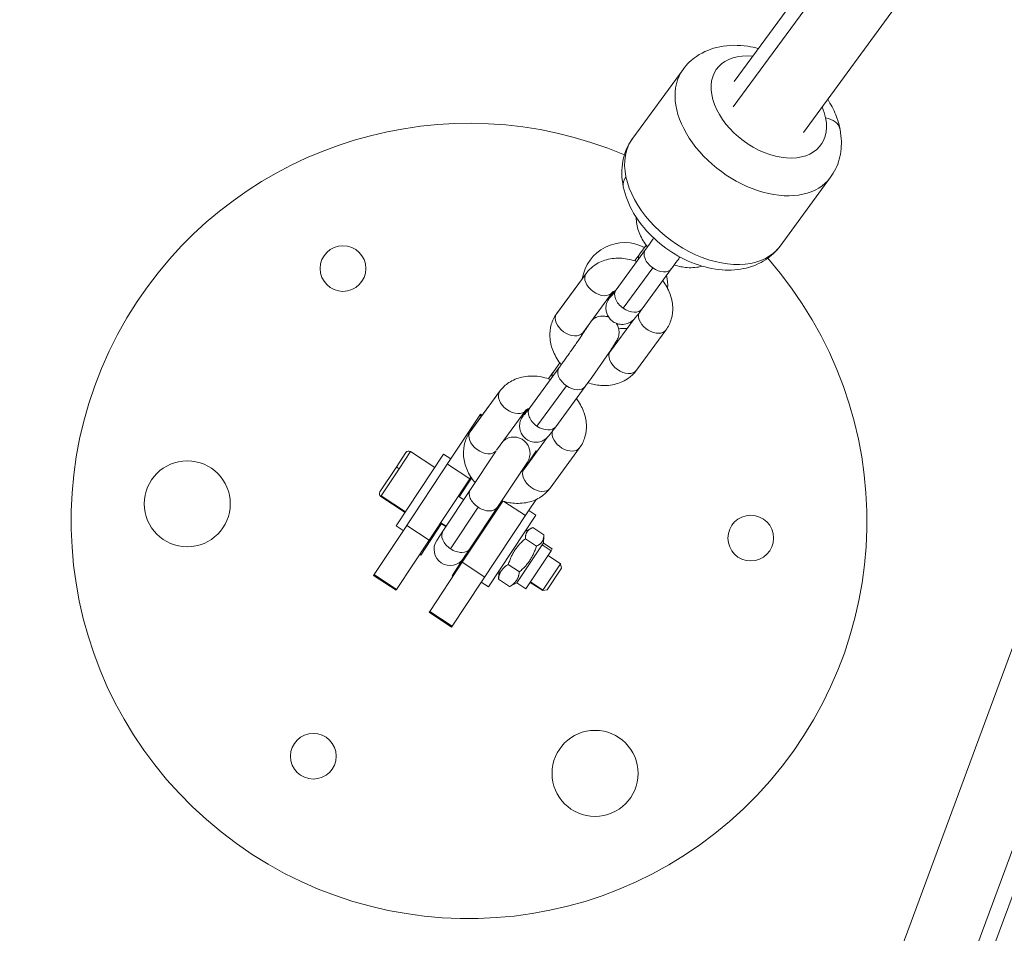
# Model space of a CAD drawing. Units: millimetres. Extents: x -495 to 15840, y 13 to 4012.
# Drawn here: x 1097 to 1280, y 1371 to 1541 of the extents above; entities that cross this region are included whole.
import ezdxf

# ---------------------------------------------------------------- set-up
doc = ezdxf.new("R2010")
doc.units = ezdxf.units.MM
doc.styles.get("Standard").update_dxf_attribs({"font": 'arial.ttf'})
doc.dimstyles.get("Standard").update_dxf_attribs({"dimtxt": 0.18, "dimasz": 0.18, "dimexe": 0.18, "dimexo": 0.0625, "dimgap": 0.09, "dimtad": 0, "dimtih": 1, "dimtoh": 1, "dimdec": 4, "dimzin": 0, "dimdsep": 46, "dimtxsty": 'Standard', "dimcen": 0.09, "dimadec": 0, "dimazin": 0, "dimtfac": 1, "dimtdec": 4, "dimtofl": 0, "dimtmove": 0, "dimatfit": 3, "dimfxl": 1, "dimtolj": 1, "dimtzin": 0, "dimarcsym": 0})

# ---------------------------------------------------------------- blocks, each defined once
blk = doc.blocks.new('*D3')
at = {"color": 0, "lineweight": -2, "transparency": 16777216}
for p, q in [((-15.23, 3532.77), (-65.41, 3532.77)), ((-65.23, 3462.77), (-65.23, 82.82)), ((-15.23, 12.82), (-65.41, 12.82))]:
    blk.add_line(p, q, dxfattribs=at)
at = {"color": 0, "transparency": 16777216}
for points in [[(-76.9, 3462.77), (-53.57, 3462.77), (-65.23, 3532.77)], [(-76.9, 82.82), (-53.57, 82.82), (-65.23, 12.82)]]:
    blk.add_solid(points, dxfattribs=at)
at = {"layer": 'Defpoints', "color": 0, "transparency": 16777216}
for p in [(2186.96, 3532.77), (-65.23, 12.82), (2186.96, 12.82)]:
    blk.add_point(p, dxfattribs=at)
at = {"color": 0, "transparency": 16777216, "insert": (-298.51, 1772.8), "char_height": 300, "attachment_point": 5, "rotation": 90}
blk.add_mtext('\\A1;350', dxfattribs=at)

msp = doc.modelspace()

# ---------------------------------------------------------------- linework, layer by layer
at = {"color": 0, "linetype": 'Continuous', "lineweight": 0}
for p, q in [((1276.73102, 1593.28023), (1229.87677, 1529.31898)), ((1229.7169, 1524.5914), (1278.35523, 1590.98813)), ((1289.65401, 1583.8464), (1242.78413, 1519.86381)), ((1220.3853, 1531.59183), (1211.01471, 1518.79993)), ((1249.51806, 1336.99767), (1319.17479, 1525.55233)), ((1331.57828, 1521.57658), (1261.86793, 1332.87676)), ((1264.05883, 1330.18675), (1334.27387, 1520.25272)), ((1247.81342, 1511.49959), (1238.44283, 1498.7077)), ((1212.3345, 1497.23511), (1213.53922, 1498.87969)), ((1213.40774, 1498.05167), (1207.91925, 1490.55928)), ((1209.25366, 1487.14484), (1214.74215, 1494.63723)), ((1218.248, 1494.50599), (1212.75951, 1487.01359)), ((1196.84377, 1486.07908), (1202.33226, 1493.57148)), ((1202.36758, 1493.62219), (1196.87909, 1486.1298)), ((1207.20784, 1490.07651), (1201.71935, 1482.58411)), ((1206.86458, 1479.12649), (1211.16126, 1484.99194)), ((1211.70483, 1475.5808), (1217.19332, 1483.0732)), ((1196.27063, 1475.30615), (1197.47536, 1476.95073)), ((1197.34387, 1476.12271), (1191.85538, 1468.63032)), ((1193.1898, 1465.21587), (1198.67829, 1472.70827)), ((1202.18413, 1472.57702), (1196.69564, 1465.08463)), ((1180.7799, 1464.15012), (1186.26839, 1471.64251)), ((1186.30371, 1471.69323), (1180.81522, 1464.20084)), ((1182.58071, 1467.26818), (1177.13573, 1459.03539)), ((1182.58071, 1467.26818), (1182.6893, 1467.43236)), ((1182.90504, 1467.05367), (1182.58071, 1467.26818)), ((1183.0215, 1467.21265), (1182.6893, 1467.43236)), ((1191.14397, 1468.14754), (1185.70082, 1460.71705)), ((1190.80071, 1457.19753), (1195.09739, 1463.06298)), ((1166.99945, 1457.48643), (1168.84795, 1460.28134)), ((1175.83834, 1459.97418), (1167.01207, 1446.62888)), ((1169.67938, 1460.4508), (1167.57882, 1457.27477)), ((1169.67938, 1460.4508), (1174.18342, 1457.47193)), ((1175.83834, 1459.97418), (1177.17287, 1459.09155)), ((1185.48455, 1460.4196), (1180.84432, 1453.40359)), ((1192.92331, 1460.42781), (1190.74386, 1457.13248)), ((1192.92331, 1460.42781), (1193.0319, 1460.59199)), ((1193.08748, 1460.31923), (1192.92331, 1460.42781)), ((1193.20394, 1460.47821), (1193.0319, 1460.59199)), ((1195.64097, 1453.65184), (1201.12945, 1461.14423)), ((1177.13573, 1459.03539), (1168.38374, 1445.80241)), ((1180.71, 1455.37582), (1176.53959, 1458.13403)), ((1185.8488, 1450.09373), (1191.42144, 1458.51954)), ((1163.99349, 1452.94143), (1166.99945, 1457.48643)), ((1167.57882, 1457.27477), (1164.24251, 1452.23028)), ((1173.15028, 1443.94556), (1180.71, 1455.37582)), ((1181.04965, 1455.52682), (1178.75188, 1452.0526)), ((1180.93038, 1455.70904), (1180.71, 1455.37582)), ((1175.72341, 1445.6608), (1180.84432, 1453.40359)), ((1164.24251, 1452.23028), (1164.16296, 1452.11)), ((1164.16296, 1452.11), (1168.66699, 1449.13113)), ((1168.74654, 1449.25141), (1164.24251, 1452.23028)), ((1178.58507, 1452.16293), (1179.58596, 1451.50096)), ((1179.32248, 1439.86341), (1186.854, 1451.25104)), ((1191.0526, 1448.53545), (1187.02142, 1451.20159)), ((1193.03742, 1451.5365), (1191.64874, 1449.43682)), ((1182.26084, 1450.10706), (1177.13994, 1442.36428)), ((1180.7279, 1442.35095), (1185.8488, 1450.09373)), ((1191.64874, 1449.43682), (1182.89674, 1436.20383)), ((1191.68588, 1449.49297), (1193.02041, 1448.61034)), ((1175.44203, 1447.04812), (1171.58053, 1441.20955)), ((1175.27521, 1447.15845), (1176.27611, 1446.49648)), ((1176.32384, 1446.56865), (1175.32294, 1447.23062)), ((1193.02041, 1448.61034), (1184.19413, 1435.26505)), ((1184.59045, 1448.19111), (1184.75726, 1448.08078)), ((1168.38374, 1445.80241), (1162.93876, 1437.56963)), ((1167.01207, 1446.62888), (1168.3466, 1445.74626)), ((1173.15028, 1443.94556), (1168.97988, 1446.70377)), ((1175.72341, 1445.6608), (1174.56602, 1443.91083)), ((1191.06208, 1445.64936), (1192.18649, 1446.21047)), ((1192.41957, 1446.3167), (1194.48121, 1444.95318)), ((1173.15028, 1443.94556), (1167.10916, 1434.81142)), ((1181.28059, 1443.18662), (1181.44741, 1443.07629)), ((1181.49514, 1443.14846), (1181.32832, 1443.25879)), ((1191.04991, 1444.24578), (1193.11155, 1442.88226)), ((1194.3984, 1443.44279), (1194.15981, 1443.08204)), ((1194.3984, 1443.44279), (1194.47467, 1444.69712)), ((1194.3984, 1443.44279), (1196.06656, 1442.3395)), ((1179.5705, 1440.60097), (1180.7279, 1442.35095)), ((1194.15981, 1443.08204), (1189.48878, 1436.01947)), ((1195.82797, 1441.97875), (1191.15694, 1434.91618)), ((1195.82797, 1441.97875), (1194.15981, 1443.08204)), ((1196.06656, 1442.3395), (1195.82797, 1441.97875)), ((1171.58053, 1441.20955), (1171.41371, 1441.31988)), ((1179.32248, 1439.86341), (1173.28136, 1430.72926)), ((1177.4191, 1437.34806), (1179.5705, 1440.60097)), ((1183.49288, 1437.1052), (1179.32248, 1439.86341)), ((1194.32876, 1434.66059), (1197.59089, 1439.59291)), ((1195.26668, 1441.13008), (1197.59089, 1439.59291)), ((1197.76415, 1438.74283), (1197.59089, 1439.59291)), ((1186.15246, 1438.22604), (1186.07619, 1436.97171)), ((1187.87495, 1439.44525), (1189.93659, 1438.08173)), ((1197.76415, 1438.74283), (1195.13111, 1434.76168)), ((1162.83017, 1437.40545), (1162.93876, 1437.56963)), ((1167.00058, 1434.64724), (1162.83017, 1437.40545)), ((1167.10916, 1434.81142), (1162.93876, 1437.56963)), ((1177.58591, 1437.23773), (1177.4191, 1437.34806)), ((1182.89674, 1436.20383), (1177.45176, 1427.97105)), ((1184.19413, 1435.26505), (1182.8596, 1436.14768)), ((1182.8596, 1436.14768), (1184.19413, 1435.26505)), ((1186.06965, 1436.71565), (1188.13129, 1435.35212)), ((1189.48878, 1436.01947), (1188.36437, 1435.45836)), ((1189.48878, 1436.01947), (1191.15694, 1434.91618)), ((1191.95683, 1436.1256), (1194.28103, 1434.58842)), ((1194.32876, 1434.66059), (1192.00456, 1436.19777)), ((1167.00058, 1434.64724), (1167.10916, 1434.81142)), ((1195.13111, 1434.76168), (1194.28103, 1434.58842)), ((1194.28103, 1434.58842), (1194.32876, 1434.66059)), ((1173.17277, 1430.56508), (1173.28136, 1430.72926)), ((1177.34318, 1427.80687), (1173.17277, 1430.56508)), ((1177.45176, 1427.97105), (1173.28136, 1430.72926)), ((1177.34318, 1427.80687), (1177.45176, 1427.97105))]:
    msp.add_line(p, q, dxfattribs=at)
for centre, radius in [((1157.12921, 1494.52809), 4.25), ((1128.16798, 1450.73885), 8), ((1232.97439, 1444.36577), 4.25), ((1204.01317, 1400.57654), 8), ((1151.60996, 1403.76307), 4.25)]:
    msp.add_circle(centre, radius, dxfattribs=at)
for centre, radius, start, end in [((1180.57119, 1447.55231), 74, 67.0184654, 146.5202389), ((1209.53241, 1491.34155), 8, 62.5643245, 170.7814983), ((1180.57119, 1447.55231), 74, 146.5202389, 41.3356415), ((1209.53241, 1491.34155), 8, 356.1760137, 13.6013046), ((1209.53241, 1491.34155), 8, 225.6722602, 228.0377605), ((1209.53241, 1491.34155), 8, 261.730962, 273.06873), ((1188.9192, 1460.17447), 3, 326.5202389, 130.2610644), ((1169.3484, 1459.95035), 0.6, 56.5202389, 146.5202389), ((1164.49394, 1452.61044), 0.6, 146.5202389, 236.5202389), ((1177.06826, 1442.2559), 3, 146.5202389, 326.5202389)]:
    msp.add_arc(centre, radius, start, end, dxfattribs=at)
at = {"color": 0, "linetype": 'Continuous', "lineweight": 0, "extrusion": (0, 0, -1)}
for centre, major_axis, ratio, start_param, end_param in [((1236.33045, 1524.5914), (9.68052, -7.09138), 0.655621908, -0.627354152, 3.982661324), ((1236.33045, 1524.5914), (9.68052, -7.09138), 0.655621908, -0.841068671, -0.627354152), ((1244.66568, 1519.53023), (4.89691, 1.01011), 0.611307846, -0.976317441, 0), ((1224.72877, 1508.75381), (-13.71406, 10.04612), 0.655621908, -0.627354152, 0), ((1214.16245, 1510.7693), (-4.89691, -1.01011), 0.611307846, 0, 0.594478886), ((1224.72877, 1508.75381), (13.71406, -10.04612), 0.655621908, 0, 2.514238501), ((1214.75463, 1495.46227), (-2.42013, 1.77284), 0.655621908, -0.511010486, 0), ((1215.82787, 1496.27883), (-2.42013, 1.77284), 0.655621908, -1.602215242, 0), ((1215.82787, 1496.27883), (2.42013, -1.77284), 0.655621908, 0, 1.539377412), ((1204.78771, 1491.84935), (2.42013, -1.77284), 0.655621908, 0, 3.110173739), ((1204.78771, 1491.84935), (-2.42013, 1.77284), 0.655621908, -0.031418915, 0), ((1214.77319, 1484.84604), (2.42013, -1.77284), 0.655621908, 0, 2.897809226), ((1204.29196, 1480.8553), (-2.58565, 1.71009), 0.75471668, -0.282825768, 0), ((1209.2847, 1477.35365), (2.42013, -1.77284), 0.655621908, 0, 3.110173739), ((1204.29196, 1480.8553), (2.58565, -1.71009), 0.75471668, 0.036163897, 0.220053018), ((1209.2847, 1477.35365), (-2.42013, 1.77284), 0.655621908, -0.031418915, 0), ((1198.69076, 1473.5333), (-2.42013, 1.77284), 0.655621908, -0.511010486, 0), ((1199.764, 1474.34987), (-2.42013, 1.77284), 0.655621908, -1.602215242, 0), ((1199.764, 1474.34987), (2.42013, -1.77284), 0.655621908, 0, 1.539377412), ((1188.72384, 1469.92039), (2.42013, -1.77284), 0.655621908, 0, 3.110173739), ((1188.72384, 1469.92039), (-2.42013, 1.77284), 0.655621908, -0.031418915, 0), ((1198.70932, 1462.91708), (2.42013, -1.77284), 0.655621908, 0, 2.897809226), ((1188.22809, 1458.92634), (2.58565, -1.71009), 0.75471668, 0.036163897, 0.372044925), ((1193.22084, 1455.42468), (2.42013, -1.77284), 0.655621908, 0, 3.110173739), ((1193.22084, 1455.42468), (-2.42013, 1.77284), 0.655621908, -0.031418915, 0), ((1183.34656, 1451.74866), (-2.50224, 1.65493), 0.656050862, -1.570796327, 0), ((1183.34656, 1451.74866), (2.50224, -1.65493), 0.656050862, 0, 1.570796327)]:
    msp.add_ellipse(centre, major_axis=major_axis, ratio=ratio, start_param=start_param, end_param=end_param, dxfattribs=at)
at = {"color": 0, "linetype": 'Continuous', "lineweight": 0}
for centre, major_axis, ratio, start_param, end_param in [((1234.09936, 1521.54571), (-13.71406, 10.04612), 0.655621908, 0, 3.141592654), ((1210.33938, 1488.78643), (-2.42013, 1.77284), 0.655621908, 0, 1.602215242), ((1210.33938, 1488.78643), (2.42013, -1.77284), 0.655621908, -1.539377412, 0), ((1199.29922, 1484.35695), (-2.42013, 1.77284), 0.655621908, 0.031418915, 3.141592654), ((1199.29922, 1484.35695), (-2.42013, 1.77284), 0.655621908, 0, 0.031418915), ((1194.27551, 1466.85747), (-2.42013, 1.77284), 0.655621908, 0, 1.602215242), ((1194.27551, 1466.85747), (2.42013, -1.77284), 0.655621908, -1.539377412, 0), ((1183.23535, 1462.42799), (-2.42013, 1.77284), 0.655621908, 0.031418915, 3.107089311), ((1183.23535, 1462.42799), (-2.42013, 1.77284), 0.655621908, 0, 0.031418915), ((1167.4999, 1457.15544), (-0.50045, 0.33099), 0.238434162, -1.570796327, 0), ((1178.22565, 1444.00588), (-2.50224, 1.65493), 0.656050862, 0, 1.570796327), ((1178.22565, 1444.00588), (2.50224, -1.65493), 0.656050862, -1.570796327, 0)]:
    msp.add_ellipse(centre, major_axis=major_axis, ratio=ratio, start_param=start_param, end_param=end_param, dxfattribs=at)
for points, knots in [([(1234.38303, 1535.47053), (1233.73314, 1535.64181), (1233.07723, 1535.77846), (1230.68276, 1536.13727), (1228.92012, 1536.13817), (1225.69006, 1535.48968), (1224.20817, 1534.91072), (1221.93914, 1533.36027), (1221.07894, 1532.53873), (1220.3853, 1531.59183)], [7.766737935, 7.766737935, 7.766737935, 7.766737935, 7.901888264, 7.901888264, 8.257623716, 8.257623716, 8.570147682, 8.570147682, 8.797423808, 8.797423808, 8.797423808, 8.797423808]), ([(1247.81342, 1511.49959), (1248.55519, 1512.51219), (1249.10193, 1513.66302), (1249.7862, 1516.12897), (1249.89634, 1517.44524), (1249.71001, 1520.23837), (1249.34445, 1521.70676), (1248.38347, 1524.11225), (1247.8786, 1525.08548), (1247.29039, 1526.01536)], [5.655831155, 5.655831155, 5.655831155, 5.655831155, 5.898873425, 5.898873425, 6.159387916, 6.159387916, 6.465255395, 6.465255395, 6.686517029, 6.686517029, 6.686517029, 6.686517029]), ([(1238.44283, 1498.7077), (1237.70107, 1497.6951), (1236.76869, 1496.82677), (1234.62388, 1495.43072), (1233.40211, 1494.92877), (1230.68281, 1494.26413), (1229.17255, 1494.16986), (1225.96004, 1494.40719), (1224.25691, 1494.80162), (1220.90621, 1496.03764), (1219.26248, 1496.89659), (1216.21819, 1498.97884), (1214.81776, 1500.20163), (1212.38061, 1502.92662), (1211.34338, 1504.42876), (1209.78618, 1507.61112), (1209.25378, 1509.29142), (1208.89802, 1512.56668), (1209.00315, 1514.15417), (1209.79717, 1516.78513), (1210.32106, 1517.85302), (1211.01471, 1518.79993)], [0.627354152, 0.627354152, 0.627354152, 0.627354152, 0.870396422, 0.870396422, 1.130910914, 1.130910914, 1.436778393, 1.436778393, 1.786431168, 1.786431168, 2.148850359, 2.148850359, 2.510838467, 2.510838467, 2.873411262, 2.873411262, 3.229146714, 3.229146714, 3.541670679, 3.541670679, 3.768946806, 3.768946806, 3.768946806, 3.768946806]), ([(1211.66932, 1504.07902), (1211.66934, 1503.95859), (1211.67234, 1503.83831), (1211.7199, 1502.8714), (1211.90593, 1502.04108), (1212.53414, 1500.38954), (1213.00082, 1499.57703), (1213.63995, 1498.749), (1213.71191, 1498.65896), (1213.78539, 1498.5701)], [6.782448445, 6.782448445, 6.782448445, 6.782448445, 6.8254980776, 6.8254980776, 7.129374364, 7.129374364, 7.4651810294, 7.4651810294, 7.5067431947, 7.5067431947, 7.5067431947, 7.5067431947]), ([(1214.94327, 1500.18636), (1214.89163, 1500.11356), (1214.84023, 1500.04118), (1214.70119, 1499.84561), (1214.61411, 1499.72339), (1214.44105, 1499.48103), (1214.35509, 1499.36093), (1214.18604, 1499.12526), (1214.10293, 1499.0097), (1213.94118, 1498.78533), (1213.86249, 1498.67647), (1213.65351, 1498.38814), (1213.52706, 1498.21456), (1213.40774, 1498.05167)], [5.7869016607, 5.7869016607, 5.7869016607, 5.7869016607, 5.8324394885, 5.8324394885, 5.9107696157, 5.9107696157, 5.9901504669, 5.9901504669, 6.0695721696, 6.0695721696, 6.1480122286, 6.1480122286, 6.2831853072, 6.2831853072, 6.2831853072, 6.2831853072]), ([(1211.76915, 1495.81481), (1210.86855, 1496.15105), (1209.92501, 1496.3645), (1208.02324, 1496.49741), (1207.06358, 1496.41792), (1205.30219, 1495.93492), (1204.49379, 1495.55901), (1203.24448, 1494.6403), (1202.76388, 1494.16319), (1202.36758, 1493.62219)], [5.045563991, 5.045563991, 5.045563991, 5.045563991, 5.391473482, 5.391473482, 5.735718257, 5.735718257, 6.048625785, 6.048625785, 6.283185307, 6.283185307, 6.283185307, 6.283185307]), ([(1211.40038, 1495.94479), (1211.71019, 1496.37695), (1212.00338, 1496.78229), (1212.29146, 1497.17633), (1212.31307, 1497.20586), (1212.3345, 1497.23511)], [2.8375754384, 2.8375754384, 2.8375754384, 2.8375754384, 3.1186007687, 3.1186007687, 3.1415926536, 3.1415926536, 3.1415926536, 3.1415926536]), ([(1219.80968, 1496.67635), (1219.64694, 1496.44698), (1219.48633, 1496.22148), (1218.96522, 1495.4927), (1218.62097, 1495.01605), (1218.29103, 1494.56476), (1218.26942, 1494.53523), (1218.248, 1494.50599)], [5.7948220317, 5.7948220317, 5.7948220317, 5.7948220317, 5.9350046091, 5.9350046091, 6.2601934223, 6.2601934223, 6.2831853072, 6.2831853072, 6.2831853072, 6.2831853072]), ([(1218.74211, 1495.18511), (1219.5281, 1494.9249), (1220.34273, 1494.75828), (1222.10466, 1494.63513), (1223.05571, 1494.71264), (1223.97094, 1494.96039)], [8.2348644873, 8.2348644873, 8.2348644873, 8.2348644873, 8.5330661359, 8.5330661359, 8.8742710925, 8.8742710925, 8.8742710925, 8.8742710925]), ([(1217.19332, 1483.0732), (1217.64397, 1483.68838), (1217.9836, 1484.3849), (1218.41326, 1485.86352), (1218.49582, 1486.64555), (1218.41637, 1488.26056), (1218.23035, 1489.09087), (1217.60802, 1490.72695), (1217.15204, 1491.52594), (1216.59705, 1492.25226)], [3.141592654, 3.141592654, 3.141592654, 3.141592654, 3.408319667, 3.408319667, 3.683905424, 3.683905424, 3.98778171, 3.98778171, 4.317599149, 4.317599149, 4.317599149, 4.317599149]), ([(1212.75951, 1487.01359), (1212.44955, 1486.59046), (1212.17937, 1486.22764), (1211.88889, 1485.84771), (1211.82673, 1485.76723), (1211.70919, 1485.61702), (1211.65388, 1485.54733), (1211.54685, 1485.4153), (1211.49558, 1485.35328), (1211.38544, 1485.22546), (1211.33068, 1485.16256), (1211.20451, 1485.03367), (1211.16205, 1484.99136), (1211.03379, 1484.87396), (1210.9508, 1484.79667), (1210.63873, 1484.5794), (1210.47032, 1484.447), (1209.88714, 1484.24529), (1209.71039, 1484.19435), (1209.32205, 1484.13793), (1209.13902, 1484.12346), (1208.60739, 1484.14462), (1208.2137, 1484.2145), (1207.52315, 1484.52469), (1207.23507, 1484.71511), (1206.76227, 1485.15651), (1206.57714, 1485.40216), (1206.28324, 1485.91281), (1206.19233, 1486.17046), (1206.05735, 1486.69767), (1206.04348, 1486.93257), (1206.04068, 1487.42111), (1206.07534, 1487.60399), (1206.14668, 1487.95127), (1206.18725, 1488.06731), (1206.25729, 1488.26435), (1206.28703, 1488.33378), (1206.35025, 1488.4764), (1206.37959, 1488.53501), (1206.46936, 1488.70984), (1206.51829, 1488.79413), (1206.70996, 1489.11966), (1206.87147, 1489.37349), (1207.19756, 1489.87423), (1207.32613, 1490.06921), (1207.46681, 1490.28047)], [0, 0, 0, 0, 0.332613788, 0.332613788, 0.430353516, 0.430353516, 0.527454482, 0.527454482, 0.622590434, 0.622590434, 0.71237841, 0.71237841, 0.748851623, 0.748851623, 0.790855082, 0.790855082, 0.822761144, 0.822761144, 0.833188104, 0.833188104, 0.84028113, 0.84028113, 0.850997419, 0.850997419, 0.858875203, 0.858875203, 0.8666237, 0.8666237, 0.875870831, 0.875870831, 0.88894554, 0.88894554, 0.910211344, 0.910211344, 0.94100727, 0.94100727, 0.975479825, 0.975479825, 1.025651546, 1.025651546, 1.144945081, 1.144945081, 1.459104347, 1.459104347, 1.631435524, 1.631435524, 1.631435524, 1.631435524]), ([(1207.91925, 1490.55928), (1207.64751, 1490.18832), (1207.41231, 1489.8724), (1207.06673, 1489.41827), (1206.93939, 1489.2587), (1206.89676, 1489.20784), (1206.89357, 1489.20413), (1206.89357, 1489.20413)], [6.2831853072, 6.2831853072, 6.2831853072, 6.2831853072, 6.5910313863, 6.5910313863, 6.8701299448, 6.8701299448, 6.9111557692, 6.9111557692, 6.9111557692, 6.9111557692]), ([(1207.79994, 1490.39673), (1207.78954, 1490.39434), (1207.77929, 1490.39188), (1207.59762, 1490.34675), (1207.47355, 1490.28961), (1207.29456, 1490.17835), (1207.24502, 1490.12727), (1207.20784, 1490.07651)], [5.697167972, 5.697167972, 5.697167972, 5.697167972, 5.7131950459, 5.7131950459, 5.9858638486, 5.9858638486, 6.2831853072, 6.2831853072, 6.2831853072, 6.2831853072]), ([(1196.87909, 1486.1298), (1196.42844, 1485.51462), (1196.08881, 1484.81809), (1195.65916, 1483.33947), (1195.57659, 1482.55745), (1195.65604, 1480.94244), (1195.84207, 1480.11212), (1196.47027, 1478.46058), (1196.93695, 1477.64807), (1197.57608, 1476.82004), (1197.64805, 1476.72999), (1197.72152, 1476.64114)], [6.283185307, 6.283185307, 6.283185307, 6.283185307, 6.54991232, 6.54991232, 6.825498078, 6.825498078, 7.129374364, 7.129374364, 7.465181029, 7.465181029, 7.506743195, 7.506743195, 7.506743195, 7.506743195]), ([(1203.35737, 1484.82019), (1203.37507, 1484.83718), (1203.39442, 1484.85541), (1203.48484, 1484.93817), (1203.56783, 1485.01547), (1203.8799, 1485.23273), (1204.04831, 1485.36514), (1204.63149, 1485.56685), (1204.80824, 1485.61778), (1205.19658, 1485.67421), (1205.37961, 1485.68867), (1205.86564, 1485.66933), (1206.19216, 1485.61764), (1206.53271, 1485.48913)], [3.8771202231, 3.8771202231, 3.8771202231, 3.8771202231, 3.8904442764, 3.8904442764, 3.9324477352, 3.9324477352, 3.9643537974, 3.9643537974, 3.974780758, 3.974780758, 3.9818737833, 3.9818737833, 3.9910624334, 3.9910624334, 3.9910624334, 3.9910624334]), ([(1202.79181, 1483.9978), (1202.79181, 1483.9978), (1202.79089, 1483.99617), (1202.78052, 1483.97806), (1202.75231, 1483.93028), (1202.64274, 1483.75266), (1202.53667, 1483.58592), (1202.2328, 1483.1195), (1202.01626, 1482.7933), (1201.49932, 1482.02559), (1201.19385, 1481.57715), (1200.78296, 1480.97981), (1200.69858, 1480.8574), (1200.52641, 1480.60821), (1200.4386, 1480.48139), (1200.26121, 1480.22573), (1200.17162, 1480.09688), (1199.99239, 1479.83964), (1199.90276, 1479.71125), (1199.72247, 1479.45353), (1199.63181, 1479.32418), (1199.44927, 1479.06426), (1199.35739, 1478.9337), (1199.17418, 1478.67387), (1199.08284, 1478.5446), (1198.90248, 1478.28986), (1198.81344, 1478.16436), (1198.63732, 1477.91665), (1198.55024, 1477.79443), (1198.37718, 1477.55206), (1198.29123, 1477.43197), (1198.12217, 1477.1963), (1198.03906, 1477.08073), (1197.87731, 1476.85637), (1197.79862, 1476.74751), (1197.58964, 1476.45918), (1197.46319, 1476.2856), (1197.34387, 1476.12271)], [4.224714162, 4.224714162, 4.224714162, 4.224714162, 4.24994212, 4.24994212, 4.379622042, 4.379622042, 4.603358994, 4.603358994, 4.89210999, 4.89210999, 5.201356465, 5.201356465, 5.279589676, 5.279589676, 5.358808822, 5.358808822, 5.438010294, 5.438010294, 5.51619533, 5.51619533, 5.594737785, 5.594737785, 5.674300976, 5.674300976, 5.753872977, 5.753872977, 5.832439488, 5.832439488, 5.910769616, 5.910769616, 5.990150467, 5.990150467, 6.06957217, 6.06957217, 6.148012229, 6.148012229, 6.283185307, 6.283185307, 6.283185307, 6.283185307]), ([(1207.98592, 1484.32301), (1208.01791, 1484.27409), (1208.04773, 1484.22539), (1208.23539, 1483.89932), (1208.3263, 1483.64167), (1208.46128, 1483.11446), (1208.47515, 1482.87956), (1208.47795, 1482.39102), (1208.44329, 1482.20815), (1208.37195, 1481.86087), (1208.33138, 1481.74483), (1208.26134, 1481.54779), (1208.2316, 1481.47836), (1208.16838, 1481.33573), (1208.13904, 1481.27712), (1208.04927, 1481.1023), (1208.00034, 1481.01801), (1207.80867, 1480.69248), (1207.64716, 1480.43864), (1207.37736, 1480.02435), (1207.31473, 1479.92882), (1207.18173, 1479.72714), (1207.11125, 1479.62085), (1206.96363, 1479.3993), (1206.88649, 1479.28404), (1206.72723, 1479.04705), (1206.6452, 1478.92543), (1206.24657, 1478.33651), (1205.89572, 1477.82402), (1205.16017, 1476.75982), (1204.7762, 1476.20903), (1204.01004, 1475.11901), (1203.62801, 1474.57999), (1202.90135, 1473.56373), (1202.5571, 1473.08709), (1202.22717, 1472.6358), (1202.20556, 1472.60627), (1202.18413, 1472.57702)], [4.006611294, 4.006611294, 4.006611294, 4.006611294, 4.008216354, 4.008216354, 4.017463485, 4.017463485, 4.030538193, 4.030538193, 4.051803997, 4.051803997, 4.082599924, 4.082599924, 4.117072478, 4.117072478, 4.1672442, 4.1672442, 4.286537735, 4.286537735, 4.600697, 4.600697, 4.68904335, 4.68904335, 4.778855115, 4.778855115, 4.868841251, 4.868841251, 4.957630008, 4.957630008, 5.286720342, 5.286720342, 5.611256132, 5.611256132, 5.935004609, 5.935004609, 6.260193422, 6.260193422, 6.283185307, 6.283185307, 6.283185307, 6.283185307]), ([(1201.71935, 1482.58411), (1201.68005, 1482.53047), (1201.65079, 1482.47368), (1201.6167, 1482.32323), (1201.60792, 1482.26074), (1201.60589, 1482.18446)], [0, 0, 0, 0, 0.3141592654, 0.3141592654, 0.4761396098, 0.4761396098, 0.4761396098, 0.4761396098]), ([(1206.66492, 1478.95478), (1206.67164, 1478.95874), (1206.67817, 1478.96268), (1206.77786, 1479.02465), (1206.82739, 1479.07572), (1206.86458, 1479.12649)], [2.8241388566, 2.8241388566, 2.8241388566, 2.8241388566, 2.844271195, 2.844271195, 3.1415926536, 3.1415926536, 3.1415926536, 3.1415926536]), ([(1195.70528, 1473.88585), (1194.80468, 1474.22209), (1193.86114, 1474.43553), (1191.95938, 1474.56845), (1190.99971, 1474.48896), (1189.23833, 1474.00595), (1188.42992, 1473.63005), (1187.18061, 1472.71133), (1186.70001, 1472.23422), (1186.30371, 1471.69323)], [5.045563991, 5.045563991, 5.045563991, 5.045563991, 5.391473482, 5.391473482, 5.735718257, 5.735718257, 6.048625785, 6.048625785, 6.283185307, 6.283185307, 6.283185307, 6.283185307]), ([(1195.33651, 1474.01583), (1195.64632, 1474.44799), (1195.93951, 1474.85332), (1196.2276, 1475.24737), (1196.24921, 1475.2769), (1196.27063, 1475.30615)], [2.8375754384, 2.8375754384, 2.8375754384, 2.8375754384, 3.1186007687, 3.1186007687, 3.1415926536, 3.1415926536, 3.1415926536, 3.1415926536]), ([(1202.67824, 1473.25615), (1203.46423, 1472.99594), (1204.27886, 1472.82931), (1206.04917, 1472.70558), (1207.00883, 1472.78507), (1208.77022, 1473.26808), (1209.57862, 1473.64399), (1210.82793, 1474.5627), (1211.30853, 1475.03981), (1211.70483, 1475.5808)], [8.234864487, 8.234864487, 8.234864487, 8.234864487, 8.533066136, 8.533066136, 8.87731091, 8.87731091, 9.190218438, 9.190218438, 9.424777961, 9.424777961, 9.424777961, 9.424777961]), ([(1201.12945, 1461.14423), (1201.5801, 1461.75942), (1201.91974, 1462.45594), (1202.34939, 1463.93456), (1202.43195, 1464.71658), (1202.35251, 1466.3316), (1202.16648, 1467.16191), (1201.54415, 1468.79799), (1201.08817, 1469.59698), (1200.53319, 1470.3233)], [3.141592654, 3.141592654, 3.141592654, 3.141592654, 3.408319667, 3.408319667, 3.683905424, 3.683905424, 3.98778171, 3.98778171, 4.317599149, 4.317599149, 4.317599149, 4.317599149]), ([(1196.69564, 1465.08463), (1196.38568, 1464.6615), (1196.1155, 1464.29868), (1195.82503, 1463.91875), (1195.76286, 1463.83827), (1195.64533, 1463.68805), (1195.59001, 1463.61837), (1195.48298, 1463.48634), (1195.43172, 1463.42432), (1195.32157, 1463.2965), (1195.26681, 1463.2336), (1195.14065, 1463.10471), (1195.09818, 1463.06239), (1194.96992, 1462.945), (1194.88694, 1462.8677), (1194.57486, 1462.65044), (1194.40645, 1462.51804), (1193.82327, 1462.31632), (1193.64652, 1462.26539), (1193.25818, 1462.20896), (1193.07515, 1462.1945), (1192.54352, 1462.21566), (1192.14983, 1462.28554), (1191.45928, 1462.59572), (1191.1712, 1462.78615), (1190.69841, 1463.22755), (1190.51327, 1463.4732), (1190.21938, 1463.98385), (1190.12846, 1464.2415), (1189.99349, 1464.76871), (1189.97961, 1465.00361), (1189.97681, 1465.49215), (1190.01148, 1465.67502), (1190.08281, 1466.0223), (1190.12338, 1466.13834), (1190.19342, 1466.33538), (1190.22316, 1466.40482), (1190.28639, 1466.54744), (1190.31572, 1466.60605), (1190.4055, 1466.78087), (1190.45442, 1466.86516), (1190.64609, 1467.19069), (1190.8076, 1467.44453), (1191.13369, 1467.94526), (1191.26227, 1468.14025), (1191.40294, 1468.35151)], [0, 0, 0, 0, 0.332613788, 0.332613788, 0.430353516, 0.430353516, 0.527454482, 0.527454482, 0.622590434, 0.622590434, 0.71237841, 0.71237841, 0.748851623, 0.748851623, 0.790855082, 0.790855082, 0.822761144, 0.822761144, 0.833188104, 0.833188104, 0.84028113, 0.84028113, 0.850997419, 0.850997419, 0.858875203, 0.858875203, 0.8666237, 0.8666237, 0.875870831, 0.875870831, 0.88894554, 0.88894554, 0.910211344, 0.910211344, 0.94100727, 0.94100727, 0.975479825, 0.975479825, 1.025651546, 1.025651546, 1.144945081, 1.144945081, 1.459104347, 1.459104347, 1.631435524, 1.631435524, 1.631435524, 1.631435524]), ([(1191.85538, 1468.63032), (1191.58364, 1468.25935), (1191.34845, 1467.94343), (1191.00286, 1467.48931), (1190.87552, 1467.32973), (1190.8329, 1467.27888), (1190.8297, 1467.27517), (1190.8297, 1467.27517)], [6.2831853072, 6.2831853072, 6.2831853072, 6.2831853072, 6.5910313863, 6.5910313863, 6.8701299448, 6.8701299448, 6.9111557692, 6.9111557692, 6.9111557692, 6.9111557692]), ([(1191.73607, 1468.46777), (1191.72567, 1468.46537), (1191.71543, 1468.46292), (1191.53375, 1468.41778), (1191.40968, 1468.36064), (1191.23069, 1468.24938), (1191.18116, 1468.19831), (1191.14397, 1468.14754)], [5.697167972, 5.697167972, 5.697167972, 5.697167972, 5.7131950459, 5.7131950459, 5.9858638486, 5.9858638486, 6.2831853072, 6.2831853072, 6.2831853072, 6.2831853072]), ([(1180.81522, 1464.20084), (1180.36458, 1463.58565), (1180.02494, 1462.88913), (1179.59529, 1461.41051), (1179.51272, 1460.62849), (1179.59217, 1459.01347), (1179.7782, 1458.18316), (1180.40641, 1456.53162), (1180.87309, 1455.71911), (1181.52146, 1454.8791), (1181.6031, 1454.7774), (1181.68668, 1454.67723)], [6.283185307, 6.283185307, 6.283185307, 6.283185307, 6.54991232, 6.54991232, 6.825498078, 6.825498078, 7.129374364, 7.129374364, 7.465181029, 7.465181029, 7.512200145, 7.512200145, 7.512200145, 7.512200145]), ([(1190.36395, 1456.92062), (1190.47335, 1456.95693), (1190.55726, 1456.99827), (1190.71399, 1457.09569), (1190.76352, 1457.14676), (1190.80071, 1457.19753)], [8.9257024282, 8.9257024282, 8.9257024282, 8.9257024282, 9.1274565022, 9.1274565022, 9.4247779608, 9.4247779608, 9.4247779608, 9.4247779608]), ([(1186.65561, 1451.31363), (1187.42884, 1451.06119), (1188.22936, 1450.89935), (1189.9853, 1450.77662), (1190.94497, 1450.85611), (1192.70635, 1451.33912), (1193.51476, 1451.71502), (1194.76406, 1452.63374), (1195.24467, 1453.11085), (1195.64097, 1453.65184)], [8.240076346, 8.240076346, 8.240076346, 8.240076346, 8.533066136, 8.533066136, 8.87731091, 8.87731091, 9.190218438, 9.190218438, 9.424777961, 9.424777961, 9.424777961, 9.424777961])]:
    msp.add_open_spline(points, degree=3, knots=knots, dxfattribs=at)
for points, weights in [([(1192.41957, 1446.3167), (1191.03967, 1445.74094), (1191.04991, 1444.24578)], [1, 1.15470053838, 1]), ([(1191.04991, 1444.24578), (1188.76736, 1442.30522), (1187.87495, 1439.44525)], [1, 1.15470053838, 1]), ([(1193.11155, 1442.88226), (1194.49145, 1443.45801), (1194.48121, 1444.95318)], [1, 1.15470053838, 1]), ([(1189.93659, 1438.08173), (1192.21914, 1440.02229), (1193.11155, 1442.88226)], [1, 1.15470053838, 1]), ([(1187.87495, 1439.44525), (1186.27723, 1438.54015), (1186.06965, 1436.71565)], [1, 1.15470053838, 1]), ([(1188.13129, 1435.35212), (1189.72901, 1436.25722), (1189.93659, 1438.08173)], [1, 1.15470053838, 1]), ([(1186.06965, 1436.71565), (1186.06873, 1436.84915), (1186.07619, 1436.97171)], [1, 1.01210764884, 1.02232008566]), ([(1188.36437, 1435.45836), (1188.2545, 1435.40353), (1188.13129, 1435.35212)], [1.02232008566, 1.01210764884, 1])]:
    msp.add_rational_spline(points, weights, degree=2, dxfattribs=at)

# ---------------------------------------------------------------- dimensions: what is measured, and where the dimension line sits
dim = msp.add_linear_dim(base=(-65.23419, 12.81999), p1=(2186.96496, 3532.77134), p2=(2186.96496, 12.81999), angle=90, text='350', dimstyle='Standard', override={"dimtxt": 300, "dimasz": 70, "dimgap": 80, "dimtad": 2, "dimtih": 0, "dimtoh": 0, "dimfxl": 50, "dimfxlon": 1})
dim.commit()
dim.dimension.update_dxf_attribs({"geometry": '*D3', "text_midpoint": (-298.5084, 1772.79567)})

doc.saveas('drawing.dxf')
